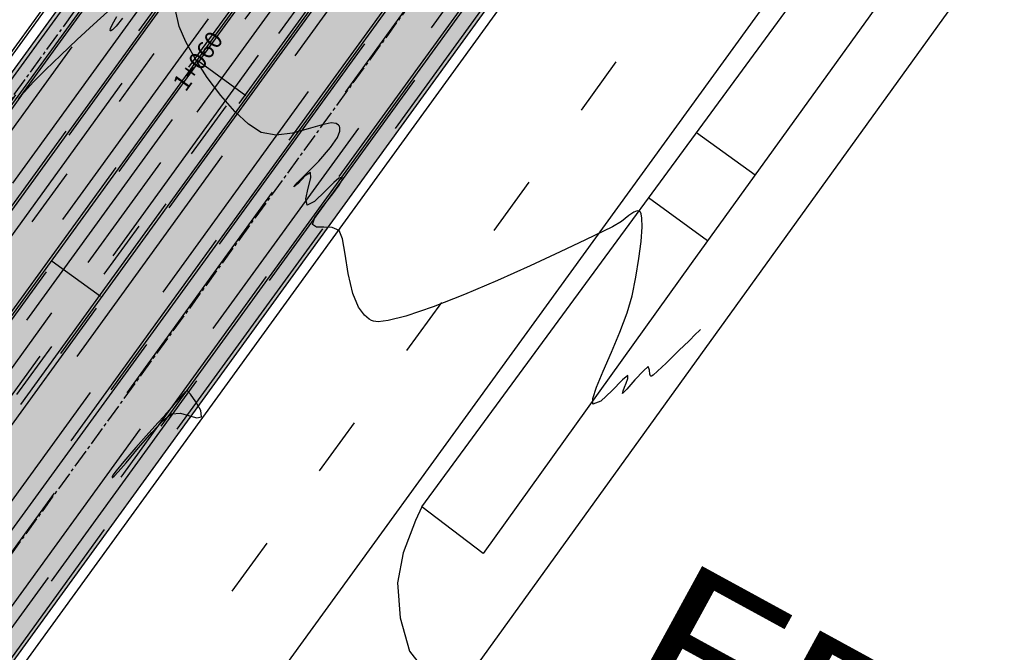
# Model space of a CAD drawing. Units: metres. Extents: x 257096 to 277526, y 8661449 to 8669241.
# Drawn here: x 264707 to 264747, y 8665869 to 8665894 of the extents above; entities that cross this region are included whole.
import ezdxf

# ---------------------------------------------------------------- set-up
doc = ezdxf.new("R2010")
doc.units = ezdxf.units.M
for name, pattern in [('ACAD_ISO03W100', [30, 12, -18]), ('CENTER2', [1.125, 0.75, -0.125, 0.125, -0.125]), ('DASHDOT', [25.4, 12.7, -6.35, 0, -6.35]), ('DASHED', [0.75, 0.5, -0.25])]:
    doc.linetypes.add(name, pattern=pattern)
for name, color, linetype in [('0 CASCO BD', 252, 'Continuous'), ('0 EJE MUROS STAROSA', 252, 'Continuous'), ('04_ALI', 7, 'Continuous'), ('05_PERF', 7, 'Continuous'), ('_LOSA', 3, 'Continuous'), ('BARANDA SOLIDAS', 22, 'Continuous'), ('C-ROAD-STAN-MAJR', 11, 'Continuous'), ('C-ROAD-STAN-MINR', 11, 'Continuous'), ('PROGRESIVAS DE ZAPTAS', 2, 'Continuous'), ('Señalizacion', 252, 'Continuous')]:
    doc.layers.add(name, color=color, linetype=linetype)
for name, color, linetype, true_color in [('02_TIN Mn', 7, 'Continuous', 0x757500), ('BARANDA SOMBRA', 7, 'Continuous', 0x8c8c8c), ('Muros Medio Jersey', 7, 'Continuous', 0xb3b3b3), ('PISTA', 7, 'Continuous', 0x85d4e0), ('SOMBRA NUBE', 7, 'Continuous', 0xb3b3b3), ('SOMBRA TEXTO', 7, 'Continuous', 0xb3b3b3)]:
    doc.layers.add(name, color=color, linetype=linetype, true_color=true_color)
doc.styles.add('DATOS-02', font='romand.shx')
doc.styles.add('L140_E1-2000', font='romans.shx', dxfattribs={"height": 6.4})

# ---------------------------------------------------------------- blocks, each defined once
blk = doc.blocks.new('VIA_VIADUCTO')
at = {"layer": 'SOMBRA NUBE', "linetype": 'CENTER2', "lineweight": -3, "flags": 128}
for points in [[(16.482, -2986.179), (-10.327, -2971.291), (-22.239, -2963.956), (-24.78, -2962.381), (-27.312, -2960.794, -0.01135), (-50.472, -2946.921), (-59.078, -2941.931), (-67.605, -2936.793, -0.011326), (-89.588, -2921.152), (-226.714, -2818.821), (-227.616, -2818.148), (-228.516, -2817.476), (-229.416, -2816.804), (-230.313, -2816.131), (-231.21, -2815.459), (-232.104, -2814.786), (-232.997, -2814.112), (-233.887, -2813.437), (-234.775, -2812.761), (-235.66, -2812.084), (-236.543, -2811.405), (-237.422, -2810.724), (-238.299, -2810.041), (-239.173, -2809.356), (-240.043, -2808.669), (-240.909, -2807.978), (-241.771, -2807.285), (-242.63, -2806.589), (-243.484, -2805.889), (-244.334, -2805.186), (-245.179, -2804.479), (-246.02, -2803.768), (-246.855, -2803.053), (-247.685, -2802.333), (-248.51, -2801.61), (-249.329, -2800.881), (-250.142, -2800.148), (-250.949, -2799.409), (-251.75, -2798.666), (-252.544, -2797.917), (-253.331, -2797.163, -0.061983), (-256.434, -2793.319), (-265.471, -2778.75, 0.003955), (-265.725, -2778.348), (-265.746, -2778.315), (-265.767, -2778.283), (-265.788, -2778.25), (-265.809, -2778.217), (-265.83, -2778.184), (-265.851, -2778.151), (-265.872, -2778.118), (-265.893, -2778.086), (-265.914, -2778.053), (-265.934, -2778.02), (-265.955, -2777.987), (-265.976, -2777.954), (-265.997, -2777.921), (-266.018, -2777.888), (-266.039, -2777.855), (-266.059, -2777.822), (-266.08, -2777.789), (-266.101, -2777.756), (-266.122, -2777.723), (-266.142, -2777.69), (-266.163, -2777.657), (-266.184, -2777.624), (-266.204, -2777.591), (-266.225, -2777.558), (-266.246, -2777.525), (-266.266, -2777.492), (-266.287, -2777.459), (-266.307, -2777.426), (-266.328, -2777.393), (-266.348, -2777.36), (-266.369, -2777.327, -0.20161), (-275.204, -2721.45), (-273.035, -2710.505), (-269.412, -2699.604), (-268.869, -2698.586), (-268.317, -2697.571), (-267.756, -2696.56), (-267.185, -2695.553), (-266.606, -2694.55), (-266.018, -2693.549), (-265.423, -2692.552), (-264.819, -2691.559), (-264.208, -2690.568), (-263.59, -2689.58), (-262.965, -2688.595), (-262.334, -2687.612), (-261.696, -2686.632), (-261.053, -2685.654), (-260.403, -2684.679), (-259.749, -2683.705), (-259.089, -2682.733), (-258.425, -2681.763), (-257.756, -2680.795), (-257.083, -2679.828), (-256.406, -2678.861), (-255.725, -2677.896), (-255.041, -2676.932), (-254.354, -2675.968), (-253.664, -2675.005), (-252.972, -2674.041), (-252.278, -2673.078), (-251.581, -2672.114), (-250.883, -2671.15), (-250.184, -2670.186), (-249.484, -2669.22), (129.809, -2146.394), (131.23, -2144.435), (132.651, -2142.473), (134.072, -2140.509), (135.491, -2138.542), (136.908, -2136.57), (138.322, -2134.594), (139.732, -2132.613), (141.137, -2130.626), (142.536, -2128.632), (143.929, -2126.631), (145.313, -2124.623), (146.69, -2122.607), (148.057, -2120.582), (149.413, -2118.547), (150.758, -2116.503), (152.091, -2114.449), (153.411, -2112.383), (154.716, -2110.307), (156.006, -2108.219), (157.28, -2106.118), (158.537, -2104.005), (159.775, -2101.879), (160.994, -2099.74), (162.192, -2097.587), (163.369, -2095.419), (164.523, -2093.238), (165.653, -2091.042), (166.759, -2088.831), (167.838, -2086.605), (168.89, -2084.364), (169.914, -2082.108, 0.076156), (184.663, -2028.242), (184.931, -2025.779), (185.168, -2023.315), (185.373, -2020.85), (185.548, -2018.384), (185.694, -2015.919), (185.812, -2013.453), (185.903, -2010.989), (185.969, -2008.526), (186.01, -2006.064), (186.028, -2003.603), (186.023, -2001.145), (185.997, -1998.689), (185.95, -1996.234), (185.885, -1993.783), (185.802, -1991.333), (185.701, -1988.886), (185.585, -1986.442), (185.454, -1984), (185.31, -1981.562), (185.152, -1979.125), (184.984, -1976.692), (184.805, -1974.261), (184.617, -1971.833), (184.42, -1969.407), (184.216, -1966.984), (184.006, -1964.563), (183.791, -1962.145), (183.572, -1959.728), (183.35, -1957.314), (183.126, -1954.903), (182.901, -1952.493), (121.189, -1291.48), (120.497, -1280.296), (120.355, -1277.918), (120.222, -1275.54, -0.011582), (118.516, -1248.027), (118.354, -1245.651), (118.201, -1243.274), (117.507, -1232.09), (107.284, -899.917, 0.032079), (99.943, -822.79), (63.258, -594.075), (61.83, -582.961), (61.532, -580.598), (61.243, -578.234, -0.023008), (55.504, -523.795), (55.302, -521.423), (55.109, -519.049), (54.077, -506.017), (28.337, -1.972)], [(11.238, -2995.621), (-27.788, -2973.947, -0.03355), (-96.047, -2929.807), (-233.173, -2827.477), (-234.726, -2826.318), (-236.282, -2825.154), (-237.841, -2823.985), (-239.4, -2822.81), (-240.96, -2821.626), (-242.519, -2820.434), (-244.077, -2819.231), (-245.632, -2818.017), (-247.183, -2816.789), (-248.729, -2815.548), (-250.27, -2814.292), (-251.803, -2813.019), (-253.329, -2811.729), (-254.845, -2810.42), (-256.35, -2809.091), (-257.843, -2807.741), (-259.323, -2806.37), (-260.789, -2804.975), (-262.238, -2803.557), (-263.669, -2802.113), (-265.082, -2800.644), (-266.473, -2799.149), (-267.842, -2797.625), (-269.187, -2796.074), (-270.505, -2794.494), (-271.796, -2792.885), (-273.056, -2791.246), (-274.285, -2789.577), (-275.48, -2787.877), (-276.639, -2786.146), (-277.76, -2784.385, -0.204614), (-287.973, -2717.284), (-287.427, -2715.269), (-286.835, -2713.272), (-286.2, -2711.294), (-285.523, -2709.335), (-284.808, -2707.395), (-284.054, -2705.474), (-283.265, -2703.574), (-282.443, -2701.693), (-281.59, -2699.831), (-280.706, -2697.989), (-279.795, -2696.167), (-278.858, -2694.363), (-277.896, -2692.577), (-276.912, -2690.81), (-275.907, -2689.06), (-274.883, -2687.327), (-273.841, -2685.611), (-272.783, -2683.91), (-271.711, -2682.224), (-270.625, -2680.553), (-269.528, -2678.895), (-268.421, -2677.25), (-267.305, -2675.617), (-266.182, -2673.995), (-265.053, -2672.383), (-263.919, -2670.781), (-262.782, -2669.187), (-261.643, -2667.601), (-260.503, -2666.021), (-259.363, -2664.447), (-258.225, -2662.878), (121.067, -2140.052), (121.77, -2139.083), (122.473, -2138.114), (123.175, -2137.146), (123.876, -2136.178), (124.576, -2135.21), (125.276, -2134.242), (125.975, -2133.275), (126.672, -2132.307), (127.368, -2131.34), (128.063, -2130.372), (128.757, -2129.404), (129.449, -2128.436), (130.139, -2127.468), (130.827, -2126.499), (131.514, -2125.53), (132.199, -2124.56), (132.882, -2123.59), (133.562, -2122.619), (134.241, -2121.647), (134.917, -2120.674), (135.59, -2119.701), (136.261, -2118.727), (136.93, -2117.751), (137.595, -2116.775), (138.258, -2115.797), (138.918, -2114.818), (139.574, -2113.838), (140.228, -2112.857), (140.878, -2111.874), (141.525, -2110.89), (142.168, -2109.904), (147.632, -2100.04), (152.637, -2090.04), (152.856, -2089.632), (153.074, -2089.224), (153.291, -2088.815), (153.507, -2088.406), (153.722, -2087.996), (153.936, -2087.587), (154.149, -2087.177), (154.362, -2086.766), (154.573, -2086.355), (154.783, -2085.944), (154.992, -2085.533), (155.2, -2085.121), (155.408, -2084.708), (155.614, -2084.296), (155.819, -2083.883), (156.023, -2083.469), (156.226, -2083.055), (156.428, -2082.641), (156.629, -2082.227), (156.829, -2081.812), (157.027, -2081.397), (157.225, -2080.981), (157.421, -2080.565), (157.617, -2080.148), (157.811, -2079.732), (158.004, -2079.314), (158.196, -2078.897), (158.387, -2078.479), (158.577, -2078.061), (158.766, -2077.642), (158.953, -2077.223, 0.076156), (172.743, -2026.862), (172.795, -2026.406), (172.846, -2025.95), (172.895, -2025.494), (172.944, -2025.037), (172.991, -2024.58), (173.038, -2024.123), (173.083, -2023.666), (173.127, -2023.208), (173.17, -2022.751), (173.211, -2022.292), (173.252, -2021.834), (173.291, -2021.376), (173.33, -2020.917), (173.367, -2020.458), (173.403, -2019.999), (173.438, -2019.539), (173.472, -2019.08), (173.505, -2018.62), (173.536, -2018.16), (173.567, -2017.699), (173.597, -2017.239), (173.625, -2016.778), (173.653, -2016.318), (173.679, -2015.857), (173.705, -2015.395), (173.729, -2014.934), (173.753, -2014.472), (173.775, -2014.011), (173.796, -2013.549), (173.817, -2013.087), (173.836, -2012.624), (174.625, -2001.47), (174.948, -1990.199), (174.896, -1989.022), (174.841, -1987.846), (174.783, -1986.669), (174.72, -1985.491), (174.654, -1984.313), (174.585, -1983.134), (174.513, -1981.955), (174.438, -1980.775), (174.36, -1979.595), (174.279, -1978.414), (174.195, -1977.233), (174.109, -1976.052), (174.02, -1974.869), (173.929, -1973.687), (173.836, -1972.504), (173.741, -1971.32), (173.643, -1970.136), (173.544, -1968.951), (173.444, -1967.766), (173.341, -1966.58), (173.238, -1965.393), (173.132, -1964.206), (173.026, -1963.019), (172.919, -1961.831), (172.811, -1960.642), (172.701, -1959.453), (172.592, -1958.263), (172.481, -1957.072), (172.37, -1955.881), (172.259, -1954.689), (172.148, -1953.497), (109.395, -1281.333, -0.015583), (107.056, -1243.617), (96.834, -911.444), (96.139, -900.26), (95.987, -897.891), (95.825, -895.522, 0.028076), (89.518, -829.267), (89.223, -826.912), (88.918, -824.558), (87.21, -811.598), (50.821, -584.727, -0.027011), (43.957, -519.618), (17.551, -2.523)]]:
    blk.add_lwpolyline(points, format="xyb", dxfattribs=at)
at = {"layer": 'SOMBRA NUBE'}
for points in [[(-259.035, -2662.291), (120.258, -2139.465, 0.00017), (123.159, -2135.462, 0.000341), (124.605, -2133.463, 0.00068), (127.003, -2130.134, 0.000851), (128.911, -2127.469, 0.001191), (131.181, -2124.269, 0.001362), (133.15, -2121.464, 0.001701), (135.335, -2118.309, 0.001873), (137.298, -2115.432, 0.002211), (139.404, -2112.29, 0.00236), (141.31, -2109.389), (146.747, -2099.574)], [(-258.711, -2662.526), (120.581, -2139.7, 0.00017), (123.483, -2135.697, 0.000341), (124.929, -2133.697, 0.00068), (127.328, -2130.367, 0.000851), (129.236, -2127.701, 0.001191), (131.508, -2124.5, 0.001362), (133.478, -2121.693, 0.001701), (135.664, -2118.536, 0.001873), (137.629, -2115.656, 0.002211), (139.737, -2112.511, 0.00237), (141.653, -2109.595), (147.101, -2099.76)]]:
    blk.add_lwpolyline(points, format="xyb", dxfattribs=at)
at = {"layer": 'SOMBRA NUBE', "flags": 128}
for points in [[(-247.379, -2670.747), (131.913, -2147.921, 0.000695), (137.789, -2139.797, 0.001388), (140.722, -2135.707, 0.00278), (145.569, -2128.826, 0.00347), (149.392, -2123.254, 0.004865), (153.885, -2116.463, 0.005551), (157.705, -2110.42, 0.00695), (161.839, -2103.504, 0.007633), (165.424, -2097.087, 0.004963), (167.479, -2093.181, 0.004963)], [(167.647, -2093.729, -0.004501), (165.776, -2097.277, -0.007633), (162.185, -2103.704, -0.00695), (158.045, -2110.63, -0.005551), (154.221, -2116.681, -0.004865), (149.723, -2123.477, -0.00347), (145.898, -2129.055, -0.00278), (141.048, -2135.94, -0.001388), (138.114, -2140.031, -0.000695), (132.237, -2148.156), (-247.055, -2670.982, 0.000474)]]:
    blk.add_lwpolyline(points, format="xyb", dxfattribs=at)
blk = doc.blocks.new('*U41')
at = {"layer": 'SOMBRA NUBE', "linetype": 'DASHDOT', "lineweight": -3, "ltscale": 2}
for p, q in [((50.512, -7.405), (-0.301, -1.122)), ((50.206, -9.886), (-0.608, -3.603)), ((49.899, -12.368), (-0.914, -6.084)), ((49.592, -14.849), (-1.221, -8.565)), ((49.285, -17.33), (-1.528, -11.046)), ((48.978, -19.811), (-1.835, -13.527))]:
    blk.add_line(p, q, dxfattribs=at)
at = {"layer": 'SOMBRA NUBE', "linetype": 'DASHED', "lineweight": -3, "ltscale": 20}
for points in [[(0.007, -0.555), (50.473, -6.796)], [(50.442, -7.044), (47.961, -6.737), (47.533, -6.936), (2.824, -1.407), (2.457, -1.11), (-0.024, -0.803)], [(-0.11, -1.498), (2.371, -1.805), (2.799, -1.606), (47.509, -7.135), (47.875, -7.432), (50.347, -7.738)], [(50.325, -7.987), (-0.14, -1.746)], [(-0.3, -3.036), (50.166, -9.277)], [(50.135, -9.525), (47.654, -9.218), (47.226, -9.417), (2.517, -3.888), (2.151, -3.591), (-0.331, -3.284)], [(50.018, -10.468), (-0.447, -4.227)], [(-0.416, -3.979), (2.065, -4.286), (2.492, -4.087), (47.202, -9.616), (47.568, -9.913), (50.04, -10.219)], [(-0.607, -5.517), (49.859, -11.758)], [(49.828, -12.006), (47.347, -11.699), (46.919, -11.898), (2.21, -6.369), (1.844, -6.072), (-0.637, -5.765)], [(49.712, -12.949), (-0.754, -6.708)], [(-0.723, -6.46), (1.758, -6.767), (2.185, -6.568), (46.895, -12.097), (47.261, -12.394), (49.734, -12.7)], [(49.521, -14.487), (47.04, -14.18), (46.613, -14.379), (1.903, -8.85), (1.537, -8.553), (-0.944, -8.246)], [(-0.914, -7.998), (49.552, -14.239)], [(-1.03, -8.941), (1.451, -9.248), (1.879, -9.049), (46.588, -14.578), (46.954, -14.875), (49.427, -15.181)], [(49.405, -15.43), (-1.061, -9.189)], [(49.215, -16.968), (46.733, -16.662), (46.306, -16.861), (1.596, -11.332), (1.23, -11.034), (-1.251, -10.728)], [(-1.22, -10.479), (49.245, -16.72)], [(-1.337, -11.422), (1.144, -11.729), (1.572, -11.53), (46.281, -17.059), (46.648, -17.356), (49.12, -17.662)], [(49.098, -17.911), (-1.368, -11.67)], [(-1.527, -12.961), (48.938, -19.201)], [(48.908, -19.449), (46.427, -19.143), (45.999, -19.342), (1.29, -13.813), (0.923, -13.515), (-1.558, -13.209)], [(-1.644, -13.903), (0.837, -14.21), (1.265, -14.011), (45.974, -19.54), (46.341, -19.837), (48.813, -20.143)], [(48.791, -20.392), (-1.674, -14.151)]]:
    blk.add_lwpolyline(points, dxfattribs=at)
blk = doc.blocks.new('viaductoo')
blk.add_blockref('VIA_VIADUCTO', (268627.977, 8668089.839))
at = {"color": 5, "rotation": 61.09011527184735}
blk.add_blockref('*U41', (268686.47, 8665865.236), dxfattribs=at)
blk = doc.blocks.new('LOTES')
at = {"layer": 'SOMBRA NUBE'}
for points in [[(269807.799, 8665989.308), (269806.218, 8665989.5), (269804.762, 8665989.365), (269802.773, 8665988.403), (269801.757, 8665987.591), (269800.967, 8665986.295), (269803.767, 8665984.892), (269792.453, 8665965.838), (269777.864, 8665945.475), (269766.865, 8665930.165), (269750.194, 8665907.01), (269733.989, 8665884.544), (269725.586, 8665872.831), (269723.115, 8665874.723), (269722.856, 8665874.164), (269722.362, 8665872.86), (269722.139, 8665871.645), (269722.238, 8665870.233), (269722.622, 8665868.894), (269723.721, 8665867.479), (269724.726, 8665866.35), (269725.115, 8665866.879), (269755.389, 8665849.712)], [(269723.115, 8665874.723), (269740.789, 8665898.791), (269757.283, 8665921.997), (269774.115, 8665945.45), (269793.955, 8665974.166), (269800.967, 8665986.295)], [(269734.206, 8665889.826), (269736.569, 8665888.121)], [(269734.642, 8665885.45), (269732.271, 8665887.191)]]:
    blk.add_lwpolyline(points, dxfattribs=at)
blk = doc.blocks.new('LOTESS')
at = {"layer": 'SOMBRA NUBE', "elevation": 26.867}
blk.add_lwpolyline([(269756.056, 8665850.622), (269725.396, 8665868.405), (269790.011, 8665958.014), (269807.961, 8665987.074), (269831.788, 8665974.101)], dxfattribs=at)
at = {"layer": 'SOMBRA NUBE'}
blk.add_blockref('LOTES', (-0.003, 0), dxfattribs=at)
blk = doc.blocks.new('HACHT VIADUCTO 02')
at = {"layer": 'PISTA'}
h = blk.add_hatch(color=256, dxfattribs=at)
h.dxf.hatch_style = 1
edge = h.paths.add_edge_path()
edge.add_line((21.99, 77.017), (21.593, 77.064))
edge.add_arc((-164.139, 98.811), 187, 353.32177, 353.39705)
edge.add_arc((-169.804, 99.467), 192.704, 353.39705, 355.62351)
edge.add_arc((-199.386, 101.73), 222.371, 355.62351, 357.69423)
edge.add_arc((-217.748, 102.47), 240.749, 357.69423, 359.4436)
edge.add_arc((-266.832, 102.947), 289.835, 359.4436, 361.03648)
edge.add_arc((-298.958, 102.365), 321.966, 1.03648, 2.30876)
edge.add_arc((-395.297, 98.481), 418.384, 2.30876, 3.4238)
edge.add_arc((-463.704, 94.389), 486.913, 3.4238, 4.219)
edge.add_arc((-732.923, 74.529), 756.863, 4.219, 4.856198)
edge.add_arc((-881.974, 61.865), 906.451, 4.856198, 5.174314)
edge.add_arc((-3569.334, -181.489), 3604.807, 5.174314, 5.333663)
edge.add_line((19.865, 153.598), (10.571, 253.147))
edge.add_line((10.571, 253.147), (-3.489, 253.147))
edge.add_line((-3.489, 253.147), (5.926, 152.297))
edge.add_arc((-7228.651, -523.122), 7266.037, 5.2946694, 5.333663, ccw=False)
edge.add_arc((-1797.146, -19.766), 1811.258, 5.216579, 5.294669, ccw=False)
edge.add_arc((-1494.894, 7.829), 1507.749, 5.06057, 5.216579, ccw=False)
edge.add_arc((-951.71, 55.93), 962.439, 4.865327, 5.06057, ccw=False)
edge.add_arc((-813.673, 67.68), 823.904, 4.592304, 4.865327, ccw=False)
edge.add_arc((-619.556, 83.272), 629.161, 4.279906, 4.592304, ccw=False)
edge.add_arc((-554.809, 88.117), 564.233, 3.88987, 4.27991, ccw=False)
edge.add_arc((-455.898, 94.843), 465.094, 3.46032, 3.88987, ccw=False)
edge.add_arc((-418.838, 97.084), 427.966, 2.95327, 3.46032, ccw=False)
edge.add_arc((-358.999, 100.171), 368.048, 2.40986, 2.95327, ccw=False)
edge.add_line((8.723, 115.646), (8.401, 104.409))
edge.add_line((8.401, 104.409), (7.612, 93.258))
edge.add_arc((-206.581, 102.019), 214.372, 357.27032, 357.65788, ccw=False)
edge.add_arc((-199.553, 101.684), 207.337, 356.87867, 357.27032, ccw=False)
edge.add_arc((-196.207, 101.501), 203.985, 356.47477, 356.87867, ccw=False)
edge.add_arc((-189.815, 101.107), 197.582, 356.0644, 356.47477, ccw=False)
edge.add_arc((-186.765, 100.898), 194.524, 355.6418, 356.0644, ccw=False)
edge.add_arc((-180.929, 100.453), 188.671, 355.21271, 355.6418, ccw=False)
edge.add_arc((-178.138, 100.219), 185.871, 354.7714, 355.21271, ccw=False)
edge.add_arc((-172.79, 99.73), 180.5, 354.32359, 354.7714, ccw=False)
edge.add_arc((-170.228, 99.475), 177.926, 353.86357, 354.32359, ccw=False)
edge.add_arc((-165.311, 98.946), 172.98, 353.39708, 353.86357, ccw=False)
edge.add_arc((-164.139, 98.811), 171.8, 335.97704, 353.39708, ccw=False)
edge.add_arc((-165.217, 99.291), 172.981, 335.51023, 335.97704, ccw=False)
edge.add_arc((-169.721, 101.343), 177.93, 335.04993, 335.51023, ccw=False)
edge.add_arc((-172.056, 102.429), 180.506, 334.60186, 335.04993, ccw=False)
edge.add_arc((-176.911, 104.735), 185.88, 334.1603, 334.60186, ccw=False)
edge.add_arc((-179.433, 105.956), 188.682, 333.73098, 334.1603, ccw=False)
edge.add_arc((-184.686, 108.548), 194.54, 333.30814, 333.73098, ccw=False)
edge.add_arc((-187.42, 109.923), 197.6, 332.89756, 333.30814, ccw=False)
edge.add_arc((-193.125, 112.843), 204.009, 332.49345, 332.89756, ccw=False)
edge.add_arc((-196.1, 114.392), 207.363, 332.10162, 332.49345, ccw=False)
edge.add_arc((-202.324, 117.687), 214.405, 331.71387, 332.10162, ccw=False)
edge.add_line((-13.52, 16.086), (-18.523, 6.089))
edge.add_line((-18.523, 6.089), (-23.971, -3.746))
edge.add_arc((-332.596, 196.964), 368.149, 326.41953, 326.96265, ccw=False)
edge.add_arc((-382.528, 230.114), 428.084, 325.91276, 326.41953, ccw=False)
edge.add_arc((-413.285, 250.928), 465.221, 325.48344, 325.91276, ccw=False)
edge.add_arc((-494.994, 307.12), 564.387, 325.09361, 325.48344, ccw=False)
edge.add_arc((-548.255, 344.284), 629.332, 324.781382, 325.093611, ccw=False)
edge.add_arc((-707.394, 456.622), 824.127, 324.508506, 324.781382, ccw=False)
edge.add_arc((-820.221, 537.075), 962.701, 324.313367, 324.508506, ccw=False)
edge.add_arc((-1263.252, 855.268), 1508.157, 324.157443, 324.313367, ccw=False)
edge.add_arc((-1509.349, 1033.038), 1811.746, 324.079394, 324.157443, ccw=False)
edge.add_arc((-5927.987, 4234.02), 7267.994, 324.0404218, 324.0793944, ccw=False)
edge.add_line((-45.043, -33.851), (-141.049, -166.187))
edge.add_line((-141.049, -166.187), (-123.753, -166.187))
edge.add_line((-123.753, -166.187), (-33.711, -42.072))
edge.add_arc((-2951.555, 2074.722), 3604.806, 324.040422, 324.199771)
edge.add_arc((-763.023, 496.29), 906.451, 324.199771, 324.517887)
edge.add_arc((-641.214, 409.462), 756.863, 324.517887, 325.155085)
edge.add_arc((-419.665, 255.224), 486.913, 325.15508, 325.95028)
edge.add_arc((-362.886, 216.854), 418.384, 325.95028, 327.06532)
edge.add_arc((-281.963, 164.433), 321.966, 327.06532, 328.33761)
edge.add_arc((-254.615, 147.567), 289.835, 328.33761, 329.93049)
edge.add_arc((43.738, -22.573), 53.66, 144.2711, 152.3303, ccw=False)
edge.add_arc((-114.356, 73.889), 131.755, 330.37615, 332.0464)
edge.add_arc((-165.025, 99.037), 188.307, 332.51407, 353.28477)
at = {"layer": 'BARANDA SOLIDAS'}
for points in [[(-424.66, -556.442), (-45.367, -33.616, 0.00017), (-42.466, -29.613, 0.000341), (-41.02, -27.614, 0.00068), (-38.621, -24.285, 0.000851), (-36.714, -21.62, 0.001191), (-34.444, -18.42, 0.001362), (-32.475, -15.615, 0.001701), (-30.29, -12.46, 0.001873), (-28.327, -9.583, 0.002211), (-26.221, -6.441, 0.00236), (-24.314, -3.54), (-18.877, 6.275)], [(-424.336, -556.677), (-45.043, -33.851, 0.00017), (-42.142, -29.848, 0.000341), (-40.695, -27.848, 0.00068), (-38.296, -24.518, 0.000851), (-36.388, -21.852, 0.001191), (-34.117, -18.651, 0.001362), (-32.147, -15.844, 0.001701), (-29.96, -12.687, 0.001873), (-27.996, -9.807, 0.002211), (-25.888, -6.662, 0.00237), (-23.971, -3.746), (-18.523, 6.089)], [(-413.004, -564.898), (-33.711, -42.072, 0.000695), (-27.836, -33.948, 0.001388), (-24.903, -29.858, 0.00278), (-20.055, -22.977, 0.00347), (-16.233, -17.405, 0.004865), (-11.74, -10.614, 0.005551), (-7.92, -4.571, 0.00695), (-3.786, 2.345, 0.007633), (-0.201, 8.762, 0.004963), (1.855, 12.668, 0.004963)], [(2.022, 12.12, -0.004501), (0.151, 8.572, -0.007633), (-3.44, 2.145, -0.00695), (-7.579, -4.781, -0.005551), (-11.404, -10.832, -0.004865), (-15.901, -17.629, -0.00347), (-19.727, -23.206, -0.00278), (-24.577, -30.091, -0.001388), (-27.511, -34.182, -0.000695), (-33.388, -42.307), (-412.68, -565.133, 0.000474)]]:
    blk.add_lwpolyline(points, format="xyb", dxfattribs=at)
blk = doc.blocks.new('AeccTickLine')
at = {"color": 3}
blk.add_line((0, -2), (0, 2), dxfattribs=at)
blk = doc.blocks.new('EJE PRIMERO')
at = {"layer": '04_ALI', "color": 210, "linetype": 'DASHED', "lineweight": -3, "ltscale": 10}
blk.add_lwpolyline([(-427.333, -759.071), (-48.04, -236.244), (-46.62, -234.286), (-45.2, -232.327), (-43.782, -230.367), (-42.367, -228.405), (-40.955, -226.44), (-39.547, -224.473), (-38.144, -222.501), (-36.748, -220.526), (-35.358, -218.545), (-33.976, -216.56), (-32.602, -214.568), (-31.238, -212.57), (-29.885, -210.564), (-28.543, -208.552), (-27.213, -206.531)], dxfattribs=at)
at = {"layer": 'C-ROAD-STAN-MAJR', "color": 11, "linetype": 'Continuous', "lineweight": -3, "xscale": 0.5999999999999999, "yscale": 0.5999999999999999, "zscale": 0.5999999999999999, "rotation": 54.04042184571129}
blk.add_blockref('AeccTickLine', (-87.227, -290.26), dxfattribs=at)
at = {"layer": 'C-ROAD-STAN-MINR', "color": 11, "linetype": 'Continuous', "lineweight": -3, "xscale": 0.5999999999999999, "yscale": 0.5999999999999999, "zscale": 0.5999999999999999, "rotation": 54.04042184571129}
blk.add_blockref('AeccTickLine', (-93.099, -298.355), dxfattribs=at)
at = {"layer": 'C-ROAD-STAN-MAJR', "color": 11, "linetype": 'Continuous', "lineweight": -3, "insert": (-87.735, -289.892), "char_height": 0.7, "attachment_point": 8, "rotation": 54.0404, "style": 'DATOS-02'}
blk.add_mtext('1+060', dxfattribs=at)
blk = doc.blocks.new('TIN 023')
at = {"layer": '02_TIN Mn', "linetype": 'Continuous', "lineweight": -3, "elevation": 27}
for points in [[(259734.363, 8665881.876), (259734.305, 8665881.821), (259734.163, 8665881.683), (259733.9, 8665881.424), (259733.493, 8665881.023), (259732.977, 8665880.52), (259732.631, 8665880.196), (259732.449, 8665880.039), (259732.379, 8665879.991), (259732.362, 8665879.987), (259732.339, 8665880.003), (259732.314, 8665880.078), (259732.301, 8665880.237), (259732.249, 8665880.377), (259732.056, 8665880.215), (259731.715, 8665879.839), (259731.383, 8665879.463), (259731.219, 8665879.3), (259731.234, 8665879.4), (259731.294, 8665879.552), (259731.356, 8665879.704), (259731.431, 8665879.903), (259731.428, 8665880.026), (259731.212, 8665879.841), (259730.788, 8665879.4), (259730.332, 8665878.983), (259730.02, 8665878.867), (259730.014, 8665879.086), (259730.17, 8665879.552), (259730.437, 8665880.199), (259730.764, 8665880.958), (259731.1, 8665881.763), (259731.395, 8665882.547), (259731.598, 8665883.242), (259731.751, 8665883.992), (259731.876, 8665884.741), (259731.964, 8665885.434), (259732.006, 8665886.017), (259732, 8665886.368), (259731.969, 8665886.546), (259731.936, 8665886.617), (259731.915, 8665886.637), (259731.88, 8665886.655), (259731.803, 8665886.662), (259731.673, 8665886.615), (259731.47, 8665886.475), (259731.169, 8665886.241), (259730.816, 8665886.024), (259730.45, 8665885.847), (259729.715, 8665885.491), (259728.698, 8665885.007), (259727.487, 8665884.445), (259726.17, 8665883.854), (259724.836, 8665883.286), (259723.572, 8665882.79), (259722.467, 8665882.416), (259721.756, 8665882.238), (259721.354, 8665882.193), (259721.159, 8665882.211), (259721.085, 8665882.235), (259720.98, 8665882.292), (259720.792, 8665882.45), (259720.561, 8665882.777), (259720.333, 8665883.337), (259720.144, 8665884.135), (259720.018, 8665884.916), (259719.912, 8665885.543), (259719.778, 8665885.876), (259719.488, 8665885.997), (259719.157, 8665886.004), (259718.866, 8665886.007), (259718.696, 8665886.114), (259718.795, 8665886.396), (259719.12, 8665886.848), (259719.514, 8665887.349), (259719.776, 8665887.702), (259719.889, 8665887.898), (259719.905, 8665887.982), (259719.893, 8665888.007), (259719.861, 8665888.019), (259719.764, 8665887.983), (259719.556, 8665887.813), (259719.211, 8665887.466), (259718.778, 8665887.044), (259718.487, 8665886.903), (259718.434, 8665887.149), (259718.526, 8665887.577), (259718.633, 8665887.995), (259718.623, 8665888.216), (259718.396, 8665888.086), (259718.12, 8665887.775), (259717.949, 8665887.635), (259718.083, 8665887.8), (259718.462, 8665888.177), (259718.954, 8665888.679), (259719.427, 8665889.22), (259719.702, 8665889.625), (259719.805, 8665889.883), (259719.807, 8665890.023), (259719.786, 8665890.081), (259719.752, 8665890.129), (259719.656, 8665890.192), (259719.452, 8665890.215), (259719.087, 8665890.146), (259718.521, 8665889.973), (259717.885, 8665889.797), (259717.236, 8665889.718), (259716.629, 8665889.836), (259716.113, 8665890.164), (259715.556, 8665890.68), (259714.991, 8665891.329), (259714.451, 8665892.052), (259713.97, 8665892.794), (259713.579, 8665893.497), (259713.312, 8665894.105), (259713.168, 8665894.773)], [(259711.03, 8665894.442), (259710.769, 8665894.117), (259710.626, 8665893.97), (259710.563, 8665893.931), (259710.543, 8665893.933), (259710.53, 8665893.951), (259710.54, 8665894.024), (259710.621, 8665894.204), (259710.799, 8665894.517)], [(259710.421, 8665894.698), (259709.855, 8665894.195), (259709.204, 8665893.591), (259708.536, 8665892.955), (259707.918, 8665892.355), (259707.416, 8665891.86), (259706.956, 8665891.333), (259706.552, 8665890.776)]]:
    blk.add_lwpolyline(points, dxfattribs=at)
blk.add_lwpolyline([(259712.831, 8665878.526), (259712.794, 8665878.484), (259712.69, 8665878.367), (259712.471, 8665878.122), (259712.095, 8665877.705), (259711.568, 8665877.112), (259711.075, 8665876.544), (259710.776, 8665876.178), (259710.642, 8665875.992), (259710.609, 8665875.923), (259710.612, 8665875.908), (259710.627, 8665875.908), (259710.69, 8665875.954), (259710.854, 8665876.126), (259711.175, 8665876.497), (259711.677, 8665877.095), (259712.208, 8665877.714), (259712.681, 8665878.218), (259713.009, 8665878.473), (259713.368, 8665878.496), (259713.728, 8665878.396), (259714.03, 8665878.305), (259714.215, 8665878.352), (259714.19, 8665878.606), (259713.993, 8665878.957), (259713.767, 8665879.268), (259713.653, 8665879.404), (259713.599, 8665879.377), (259713.545, 8665879.336), (259713.47, 8665879.255), (259713.299, 8665879.062), (259713.072, 8665878.804), (259712.831, 8665878.526)], close=True, dxfattribs=at)

msp = doc.modelspace()

# ---------------------------------------------------------------- linework, layer by layer
msp.add_lwpolyline([(264357.495, 8665411.978), (264746.335, 8665947.925, 0.000694), (264752.197, 8665956.029, 0.001389), (264755.113, 8665960.096, 0.002778), (264759.917, 8665966.914, 0.003472), (264763.694, 8665972.42, 0.004861), (264768.116, 8665979.102, 0.005556), (264771.865, 8665985.032, 0.006945), (264775.906, 8665991.793, 0.007639), (264779.401, 8665998.047, 0.009028), (264782.978, 8666004.981, 0.009723), (264786.057, 8666011.543, 0.076165), (264800.513, 8666064.334, 0.009723), (264801.206, 8666071.55, 0.009028), (264801.661, 8666079.339, 0.007639), (264801.84, 8666086.501, 0.006945), (264801.807, 8666094.377, 0.005556), (264801.602, 8666101.39, 0.004861), (264801.201, 8666109.393, 0.003472), (264800.756, 8666116.055, 0.002778), (264800.096, 8666124.37, 0.001389), (264799.659, 8666129.354, 0.000694), (264798.743, 8666139.314), (264736.253, 8666808.658, -0.015583)], format="xyb")
at = {"layer": '0 EJE MUROS STAROSA'}
msp.add_lwpolyline([(264357.495, 8665411.978), (264746.335, 8665947.925, 0.000694), (264752.197, 8665956.029, 0.001389), (264755.113, 8665960.096, 0.002778), (264759.917, 8665966.914, 0.003472), (264763.694, 8665972.42, 0.004861), (264768.116, 8665979.102, 0.005556), (264771.865, 8665985.032, 0.006945), (264775.906, 8665991.793, 0.007639), (264779.401, 8665998.047, 0.009028), (264782.978, 8666004.981, 0.009723), (264786.057, 8666011.543, 0.076165), (264800.513, 8666064.334, 0.009723), (264801.206, 8666071.55, 0.009028), (264801.661, 8666079.339, 0.007639), (264801.84, 8666086.501, 0.006945), (264801.807, 8666094.377, 0.005556), (264801.602, 8666101.39, 0.004861), (264801.201, 8666109.393, 0.003472), (264800.756, 8666116.055, 0.002778), (264800.096, 8666124.37, 0.001389), (264799.659, 8666129.354, 0.000694), (264798.743, 8666139.314), (264736.253, 8666808.658, -0.015583)], format="xyb", dxfattribs=at)
at = {"layer": 'Muros Medio Jersey', "ltscale": 1.5}
for points in [[(264380.598, 8665419.091), (264759.891, 8665941.918, 0.000695), (264765.766, 8665950.041, 0.001388), (264768.699, 8665954.131, 0.00278), (264773.547, 8665961.012, 0.00347), (264777.369, 8665966.585, 0.004865), (264781.862, 8665973.375, 0.005551), (264785.682, 8665979.418, 0.00695), (264789.816, 8665986.335, 0.007633), (264793.401, 8665992.751, 0.009035), (264797.085, 8665999.893, 0.00102), (264797.431, 8666000.599)], [(264797.132, 8665999.087, -0.008247), (264793.753, 8665992.561, -0.007633), (264790.162, 8665986.134, -0.00695), (264786.023, 8665979.208, -0.005551), (264782.198, 8665973.158, -0.004865), (264777.7, 8665966.361, -0.00347), (264773.875, 8665960.784, -0.00278), (264769.025, 8665953.899, -0.001388), (264766.091, 8665949.807, -0.000695), (264760.214, 8665941.683), (264380.922, 8665418.857, 0.000474)], [(264368.942, 8665427.547), (264748.235, 8665950.374, 0.00017), (264751.136, 8665954.376, 0.000341), (264752.582, 8665956.375, 0.00068), (264754.981, 8665959.705, 0.000851), (264756.888, 8665962.37, 0.001191), (264759.158, 8665965.57, 0.001362), (264761.127, 8665968.375, 0.001701), (264763.312, 8665971.529, 0.001873), (264765.275, 8665974.406, 0.002211), (264767.381, 8665977.549, 0.00236), (264769.288, 8665980.45), (264774.725, 8665990.265)], [(264369.266, 8665427.312), (264748.558, 8665950.139, 0.00017), (264751.46, 8665954.141, 0.000341), (264752.907, 8665956.141, 0.00068), (264755.305, 8665959.471, 0.000851), (264757.214, 8665962.138, 0.001191), (264759.485, 8665965.339, 0.001362), (264761.455, 8665968.146, 0.001701), (264763.641, 8665971.303, 0.001873), (264765.606, 8665974.182, 0.002211), (264767.714, 8665977.327, 0.00237), (264769.631, 8665980.244), (264775.079, 8665990.078)]]:
    msp.add_lwpolyline(points, format="xyb", dxfattribs=at)
at = {"layer": 'Señalizacion', "linetype": 'ACAD_ISO03W100', "ltscale": 0.2}
for points in [[(264351.35, 8665359.076), (264352.394, 8665361.68, -0.06164), (264373.683, 8665400.234), (264762.523, 8665936.18, 0.000694), (264768.418, 8665944.329, 0.001389), (264771.398, 8665948.486, 0.002778), (264776.33, 8665955.486, 0.003472), (264780.264, 8665961.221, 0.004861), (264784.901, 8665968.228, 0.005556), (264788.887, 8665974.533, 0.006945), (264793.214, 8665981.771, 0.007639), (264797.006, 8665988.558, 0.009028), (264800.915, 8665996.134, 0.009723), (264804.325, 8666003.401, 0.076165), (264820.38, 8666062.034, 0.024149), (264821.874, 8666084.588, 0.006882)], [(264372.666, 8665424.846), (264751.958, 8665947.673, 0.00017), (264754.861, 8665951.678, 0.000341), (264756.311, 8665953.682, 0.00068), (264758.717, 8665957.021, 0.000851), (264760.633, 8665959.699, 0.001191), (264762.916, 8665962.917, 0.001362), (264764.899, 8665965.743, 0.001701), (264767.102, 8665968.923, 0.001873), (264769.084, 8665971.828, 0.002211), (264771.213, 8665975.004, 0.00247), (264773.233, 8665978.079), (264778.795, 8665988.12)], [(264375.58, 8665422.732), (264754.872, 8665945.559, 0.00017), (264757.777, 8665949.566, 0.000341), (264759.23, 8665951.574, 0.00068), (264761.641, 8665954.921, 0.000851), (264763.564, 8665957.609, 0.001191), (264765.857, 8665960.841, 0.001362), (264767.852, 8665963.683, 0.001701), (264770.068, 8665966.883, 0.001873), (264772.066, 8665969.811, 0.002211), (264774.212, 8665973.013, 0.002554), (264776.321, 8665976.224)]]:
    msp.add_lwpolyline(points, format="xyb", dxfattribs=at)
at = {"layer": 'SOMBRA NUBE'}
msp.add_lwpolyline([(264368.994, 8665386.789), (264372.382, 8665392.48), (264765.438, 8665934.238, 0.0005), (264770.157, 8665940.757, 0.001), (264772.55, 8665944.083, 0.002), (264776.523, 8665949.675, 0.0025), (264779.711, 8665954.249, 0.0035), (264783.497, 8665959.824, 0.004), (264786.786, 8665964.826, 0.005), (264790.403, 8665970.549, 0.0055), (264793.629, 8665975.898, 0.0065), (264797.025, 8665981.848, 0.007), (264800.072, 8665987.539, 0.105574), (264824.802, 8666077.85, 0.007), (264825.079, 8666084.299, 0.0065), (264825.188, 8666091.149), (264825.656, 8666100.797)], format="xyb", dxfattribs=at)

# ---------------------------------------------------------------- block references
at = {"layer": '0 CASCO BD'}
msp.add_blockref('LOTESS', (-5000, 0), dxfattribs=at)
at = {"layer": '05_PERF'}
msp.add_blockref('TIN 023', (5000, 0), dxfattribs=at)
at = {"layer": '_LOSA', "linetype": 'ByBlock'}
msp.add_blockref('EJE PRIMERO', (264802.265, 8666182.273), dxfattribs=at)
at = {"layer": 'BARANDA SOMBRA'}
msp.add_blockref('HACHT VIADUCTO 02', (264793.602, 8665983.99), dxfattribs=at)
at = {"layer": 'PROGRESIVAS DE ZAPTAS', "color": 4}
msp.add_blockref('viaductoo', (-4000, 0), dxfattribs=at)

# ---------------------------------------------------------------- texts
at = {"layer": 'SOMBRA TEXTO', "color": 7, "style": 'L140_E1-2000', "width": 1.2}
msp.add_text('FRANCISCO QUIROZ', height=6, rotation=331.3575, dxfattribs=at).set_placement((264730.679, 8665867.536, -26.307))

doc.saveas('drawing.dxf')
